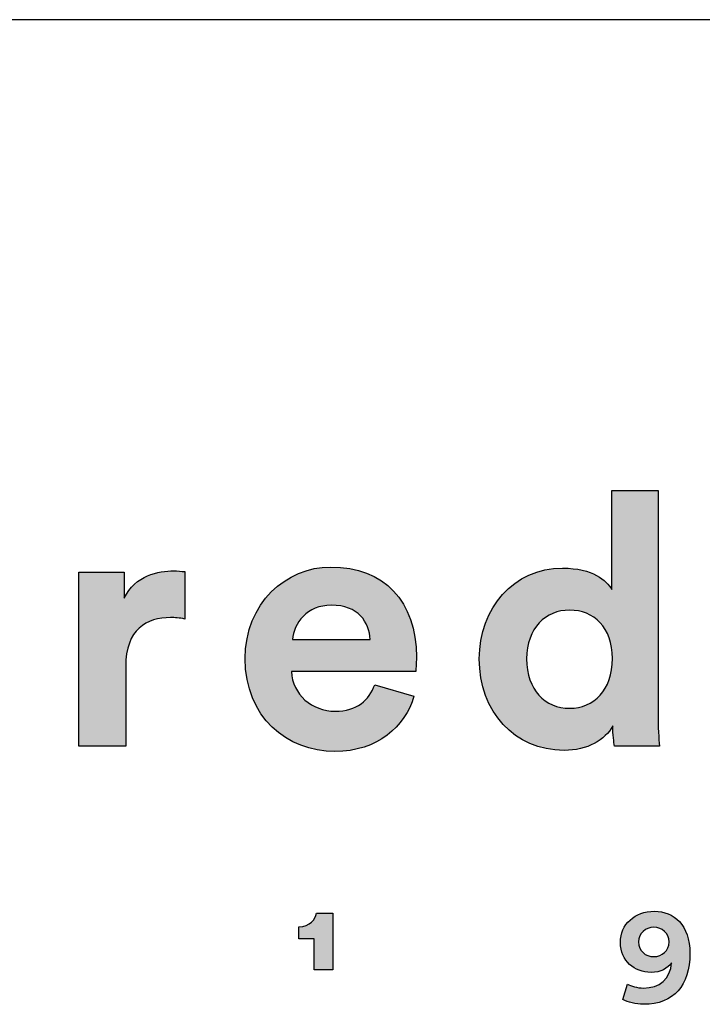
# Model space of a CAD drawing. Units: millimetres. Extents: x 0 to 2008, y 0 to 2841.
# Drawn here: x 1712 to 1791, y 161 to 274 of the extents above; entities that cross this region are included whole.
import ezdxf

# ---------------------------------------------------------------- set-up
doc = ezdxf.new("R2010")
doc.units = ezdxf.units.MM
doc.header["$MEASUREMENT"] = 0
doc.layers.add('Layout Large', color=7, linetype='Continuous', true_color=0x000000)

# ---------------------------------------------------------------- blocks, each defined once
blk = doc.blocks.new('Fredericia Layout Large')
at = {"layer": 'Layout Large'}
h = blk.add_hatch(color=256, dxfattribs=at)
h.paths.add_polyline_path([(1785.49, 194.2), (1785.5, 193.18), (1785.54, 192.19), (1785.59, 191.3), (1785.65, 190.58), (1780.49, 190.58), (1780.46, 190.76), (1780.43, 190.98), (1780.39, 191.24), (1780.36, 191.54), (1780.33, 191.86), (1780.31, 192.2), (1780.3, 192.54), (1780.29, 192.9), (1780.25, 192.82), (1780.2, 192.75), (1780.16, 192.68), (1780.11, 192.6), (1780.06, 192.53), (1780.01, 192.46), (1779.96, 192.39), (1779.9, 192.32), (1779.85, 192.25), (1779.79, 192.18), (1779.73, 192.12), (1779.67, 192.05), (1779.61, 191.98), (1779.55, 191.92), (1779.48, 191.85), (1779.41, 191.79), (1779.35, 191.73), (1779.28, 191.66), (1779.13, 191.54), (1778.99, 191.43), (1778.83, 191.31), (1778.67, 191.2), (1778.51, 191.1), (1778.33, 191), (1778.16, 190.9), (1777.98, 190.81), (1777.79, 190.72), (1777.6, 190.64), (1777.4, 190.56), (1777.2, 190.49), (1776.99, 190.42), (1776.78, 190.36), (1776.57, 190.31), (1776.35, 190.26), (1776.12, 190.22), (1775.89, 190.18), (1775.66, 190.15), (1775.42, 190.12), (1775.18, 190.11), (1774.93, 190.1), (1774.68, 190.09), (1774.42, 190.1), (1774.16, 190.11), (1773.9, 190.12), (1773.64, 190.14), (1773.38, 190.17), (1773.13, 190.21), (1772.88, 190.25), (1772.63, 190.3), (1772.39, 190.35), (1772.15, 190.41), (1771.91, 190.47), (1771.67, 190.54), (1771.44, 190.62), (1771.21, 190.7), (1770.98, 190.79), (1770.76, 190.89), (1770.54, 190.98), (1770.33, 191.09), (1770.11, 191.2), (1769.9, 191.31), (1769.7, 191.43), (1769.49, 191.56), (1769.3, 191.69), (1769.1, 191.83), (1768.91, 191.97), (1768.72, 192.11), (1768.54, 192.26), (1768.36, 192.42), (1768.18, 192.58), (1768.01, 192.74), (1767.84, 192.91), (1767.68, 193.08), (1767.52, 193.26), (1767.36, 193.44), (1767.21, 193.63), (1767.06, 193.82), (1766.92, 194.02), (1766.78, 194.21), (1766.65, 194.42), (1766.52, 194.62), (1766.4, 194.84), (1766.28, 195.05), (1766.16, 195.27), (1766.05, 195.49), (1765.94, 195.72), (1765.84, 195.95), (1765.75, 196.18), (1765.66, 196.42), (1765.57, 196.66), (1765.49, 196.9), (1765.42, 197.15), (1765.35, 197.4), (1765.28, 197.65), (1765.22, 197.9), (1765.17, 198.16), (1765.12, 198.42), (1765.08, 198.69), (1765.04, 198.96), (1765.01, 199.23), (1764.98, 199.5), (1764.96, 199.77), (1764.95, 200.05), (1764.94, 200.33), (1764.93, 200.61), (1764.94, 200.89), (1764.95, 201.16), (1764.96, 201.43), (1764.98, 201.7), (1765.01, 201.96), (1765.04, 202.22), (1765.07, 202.48), (1765.11, 202.74), (1765.16, 203), (1765.21, 203.25), (1765.27, 203.5), (1765.34, 203.75), (1765.4, 203.99), (1765.48, 204.24), (1765.55, 204.48), (1765.64, 204.71), (1765.73, 204.95), (1765.82, 205.18), (1765.92, 205.4), (1766.02, 205.63), (1766.13, 205.85), (1766.24, 206.06), (1766.36, 206.28), (1766.48, 206.49), (1766.61, 206.69), (1766.74, 206.9), (1766.87, 207.09), (1767.01, 207.29), (1767.15, 207.48), (1767.3, 207.67), (1767.45, 207.85), (1767.61, 208.03), (1767.77, 208.2), (1767.94, 208.37), (1768.1, 208.54), (1768.28, 208.7), (1768.45, 208.85), (1768.63, 209), (1768.82, 209.15), (1769.01, 209.29), (1769.2, 209.43), (1769.39, 209.56), (1769.59, 209.69), (1769.8, 209.81), (1770, 209.93), (1770.21, 210.04), (1770.43, 210.14), (1770.64, 210.25), (1770.86, 210.34), (1771.08, 210.43), (1771.31, 210.51), (1771.54, 210.59), (1771.77, 210.66), (1772.01, 210.73), (1772.25, 210.79), (1772.49, 210.85), (1772.73, 210.89), (1772.98, 210.94), (1773.23, 210.97), (1773.48, 211), (1773.74, 211.02), (1774, 211.04), (1774.26, 211.05), (1774.52, 211.05), (1774.84, 211.05), (1775.15, 211.04), (1775.45, 211.02), (1775.73, 210.99), (1776.01, 210.96), (1776.28, 210.92), (1776.53, 210.87), (1776.78, 210.82), (1777.02, 210.76), (1777.25, 210.69), (1777.47, 210.62), (1777.68, 210.55), (1777.88, 210.47), (1778.07, 210.39), (1778.25, 210.3), (1778.43, 210.21), (1778.51, 210.16), (1778.59, 210.12), (1778.67, 210.07), (1778.75, 210.02), (1778.83, 209.97), (1778.9, 209.92), (1778.97, 209.87), (1779.04, 209.82), (1779.11, 209.77), (1779.18, 209.72), (1779.24, 209.67), (1779.3, 209.62), (1779.36, 209.57), (1779.42, 209.51), (1779.48, 209.46), (1779.53, 209.41), (1779.58, 209.36), (1779.64, 209.3), (1779.69, 209.25), (1779.73, 209.2), (1779.78, 209.14), (1779.82, 209.09), (1779.86, 209.04), (1779.9, 208.99), (1779.94, 208.93), (1779.98, 208.88), (1780.02, 208.83), (1780.05, 208.78), (1780.08, 208.73), (1780.11, 208.68), (1780.14, 208.63), (1780.17, 208.58), (1780.17, 219.99), (1785.49, 219.99)], flags=0)
h.paths.add_polyline_path([(1775.33, 194.93), (1775.2, 194.93), (1775.07, 194.93), (1774.94, 194.94), (1774.81, 194.95), (1774.68, 194.96), (1774.55, 194.98), (1774.43, 195), (1774.3, 195.02), (1774.18, 195.05), (1774.06, 195.08), (1773.94, 195.11), (1773.82, 195.14), (1773.7, 195.18), (1773.59, 195.22), (1773.47, 195.27), (1773.36, 195.31), (1773.25, 195.36), (1773.14, 195.41), (1773.03, 195.47), (1772.92, 195.53), (1772.82, 195.59), (1772.72, 195.65), (1772.62, 195.71), (1772.52, 195.78), (1772.42, 195.85), (1772.32, 195.93), (1772.23, 196.01), (1772.14, 196.08), (1772.05, 196.17), (1771.96, 196.25), (1771.87, 196.34), (1771.79, 196.43), (1771.71, 196.52), (1771.63, 196.62), (1771.55, 196.72), (1771.48, 196.82), (1771.4, 196.92), (1771.33, 197.02), (1771.26, 197.13), (1771.2, 197.24), (1771.13, 197.36), (1771.07, 197.47), (1771.01, 197.59), (1770.96, 197.71), (1770.9, 197.83), (1770.85, 197.96), (1770.8, 198.09), (1770.75, 198.22), (1770.71, 198.35), (1770.67, 198.48), (1770.63, 198.62), (1770.59, 198.76), (1770.56, 198.9), (1770.53, 199.05), (1770.5, 199.19), (1770.48, 199.34), (1770.45, 199.49), (1770.43, 199.65), (1770.42, 199.8), (1770.4, 199.96), (1770.39, 200.12), (1770.39, 200.28), (1770.38, 200.45), (1770.38, 200.61), (1770.38, 200.78), (1770.39, 200.94), (1770.39, 201.11), (1770.4, 201.27), (1770.42, 201.42), (1770.44, 201.58), (1770.46, 201.73), (1770.48, 201.88), (1770.5, 202.03), (1770.53, 202.17), (1770.56, 202.32), (1770.6, 202.46), (1770.64, 202.6), (1770.68, 202.73), (1770.72, 202.87), (1770.76, 203), (1770.81, 203.13), (1770.86, 203.25), (1770.92, 203.38), (1770.97, 203.5), (1771.03, 203.62), (1771.09, 203.73), (1771.15, 203.85), (1771.22, 203.96), (1771.29, 204.07), (1771.36, 204.17), (1771.43, 204.28), (1771.5, 204.38), (1771.58, 204.48), (1771.66, 204.57), (1771.74, 204.67), (1771.82, 204.76), (1771.91, 204.85), (1771.99, 204.93), (1772.08, 205.01), (1772.17, 205.09), (1772.26, 205.17), (1772.36, 205.25), (1772.45, 205.32), (1772.55, 205.39), (1772.65, 205.46), (1772.75, 205.52), (1772.86, 205.58), (1772.96, 205.64), (1773.07, 205.7), (1773.17, 205.75), (1773.28, 205.8), (1773.39, 205.85), (1773.51, 205.89), (1773.62, 205.93), (1773.74, 205.97), (1773.85, 206.01), (1773.97, 206.04), (1774.09, 206.07), (1774.21, 206.1), (1774.33, 206.13), (1774.45, 206.15), (1774.57, 206.17), (1774.7, 206.18), (1774.82, 206.2), (1774.95, 206.21), (1775.08, 206.21), (1775.21, 206.22), (1775.33, 206.22), (1775.46, 206.22), (1775.59, 206.21), (1775.72, 206.21), (1775.84, 206.2), (1775.97, 206.18), (1776.09, 206.17), (1776.22, 206.15), (1776.34, 206.13), (1776.46, 206.1), (1776.58, 206.08), (1776.7, 206.05), (1776.81, 206.01), (1776.93, 205.98), (1777.04, 205.94), (1777.16, 205.9), (1777.27, 205.85), (1777.38, 205.81), (1777.49, 205.76), (1777.59, 205.7), (1777.7, 205.65), (1777.8, 205.59), (1777.9, 205.53), (1778, 205.47), (1778.1, 205.4), (1778.2, 205.33), (1778.3, 205.26), (1778.39, 205.19), (1778.48, 205.11), (1778.57, 205.03), (1778.66, 204.95), (1778.74, 204.86), (1778.83, 204.78), (1778.91, 204.69), (1778.99, 204.6), (1779.07, 204.5), (1779.14, 204.4), (1779.22, 204.3), (1779.29, 204.2), (1779.36, 204.09), (1779.42, 203.99), (1779.49, 203.88), (1779.55, 203.76), (1779.61, 203.65), (1779.67, 203.53), (1779.72, 203.41), (1779.77, 203.29), (1779.82, 203.16), (1779.87, 203.03), (1779.92, 202.9), (1779.96, 202.77), (1780, 202.63), (1780.03, 202.5), (1780.07, 202.35), (1780.1, 202.21), (1780.13, 202.07), (1780.15, 201.92), (1780.17, 201.77), (1780.19, 201.62), (1780.21, 201.46), (1780.23, 201.31), (1780.24, 201.15), (1780.24, 200.98), (1780.25, 200.82), (1780.25, 200.65), (1780.25, 200.49), (1780.24, 200.32), (1780.24, 200.16), (1780.23, 199.99), (1780.21, 199.83), (1780.19, 199.68), (1780.17, 199.52), (1780.15, 199.37), (1780.13, 199.22), (1780.1, 199.07), (1780.07, 198.93), (1780.03, 198.78), (1780, 198.64), (1779.96, 198.5), (1779.92, 198.37), (1779.87, 198.23), (1779.82, 198.1), (1779.77, 197.97), (1779.72, 197.85), (1779.67, 197.72), (1779.61, 197.6), (1779.55, 197.48), (1779.49, 197.37), (1779.42, 197.25), (1779.36, 197.14), (1779.29, 197.03), (1779.22, 196.93), (1779.14, 196.82), (1779.07, 196.72), (1778.99, 196.62), (1778.91, 196.53), (1778.83, 196.43), (1778.74, 196.34), (1778.66, 196.26), (1778.57, 196.17), (1778.48, 196.09), (1778.39, 196.01), (1778.3, 195.93), (1778.2, 195.86), (1778.1, 195.79), (1778, 195.72), (1777.9, 195.65), (1777.8, 195.59), (1777.7, 195.53), (1777.59, 195.47), (1777.49, 195.41), (1777.38, 195.36), (1777.27, 195.31), (1777.16, 195.27), (1777.04, 195.22), (1776.93, 195.18), (1776.81, 195.14), (1776.7, 195.11), (1776.58, 195.08), (1776.46, 195.05), (1776.34, 195.02), (1776.22, 195), (1776.09, 194.98), (1775.97, 194.96), (1775.84, 194.95), (1775.72, 194.94), (1775.59, 194.93), (1775.46, 194.93)], flags=0)
for points in [[(1731.05, 205.2), (1730.82, 205.25), (1730.6, 205.28), (1730.39, 205.31), (1730.19, 205.33), (1729.99, 205.35), (1729.8, 205.36), (1729.61, 205.36), (1729.42, 205.37), (1729.16, 205.36), (1728.91, 205.35), (1728.66, 205.33), (1728.53, 205.32), (1728.41, 205.3), (1728.28, 205.28), (1728.16, 205.26), (1728.04, 205.24), (1727.92, 205.21), (1727.8, 205.19), (1727.68, 205.16), (1727.57, 205.13), (1727.45, 205.09), (1727.34, 205.05), (1727.22, 205.01), (1727.11, 204.97), (1727, 204.92), (1726.89, 204.88), (1726.79, 204.83), (1726.68, 204.77), (1726.58, 204.72), (1726.47, 204.66), (1726.37, 204.59), (1726.27, 204.53), (1726.18, 204.46), (1726.08, 204.39), (1725.99, 204.32), (1725.9, 204.24), (1725.81, 204.16), (1725.72, 204.07), (1725.63, 203.99), (1725.55, 203.9), (1725.47, 203.8), (1725.39, 203.71), (1725.31, 203.61), (1725.24, 203.51), (1725.17, 203.4), (1725.1, 203.29), (1725.03, 203.18), (1724.97, 203.06), (1724.9, 202.94), (1724.84, 202.81), (1724.79, 202.69), (1724.73, 202.55), (1724.68, 202.42), (1724.63, 202.28), (1724.59, 202.14), (1724.54, 201.99), (1724.5, 201.84), (1724.47, 201.69), (1724.43, 201.53), (1724.4, 201.37), (1724.37, 201.2), (1724.35, 201.03), (1724.33, 200.85), (1724.31, 200.68), (1724.29, 200.49), (1724.28, 200.31), (1724.27, 200.12), (1724.27, 199.92), (1724.26, 199.72), (1724.26, 190.58), (1718.86, 190.58), (1718.86, 210.57), (1724.1, 210.57), (1724.1, 207.6), (1724.16, 207.72), (1724.22, 207.84), (1724.28, 207.96), (1724.35, 208.07), (1724.41, 208.18), (1724.48, 208.29), (1724.55, 208.39), (1724.62, 208.49), (1724.7, 208.59), (1724.77, 208.69), (1724.85, 208.78), (1724.93, 208.87), (1725.01, 208.96), (1725.09, 209.04), (1725.18, 209.12), (1725.26, 209.2), (1725.35, 209.28), (1725.44, 209.35), (1725.53, 209.43), (1725.62, 209.5), (1725.71, 209.56), (1725.8, 209.63), (1725.89, 209.69), (1725.99, 209.75), (1726.08, 209.81), (1726.18, 209.86), (1726.27, 209.92), (1726.37, 209.97), (1726.47, 210.02), (1726.56, 210.07), (1726.66, 210.11), (1726.76, 210.16), (1726.96, 210.24), (1727.16, 210.31), (1727.36, 210.38), (1727.56, 210.44), (1727.76, 210.49), (1727.96, 210.54), (1728.16, 210.58), (1728.35, 210.61), (1728.54, 210.64), (1728.73, 210.67), (1728.92, 210.69), (1729.1, 210.7), (1729.28, 210.71), (1729.46, 210.72), (1729.63, 210.73), (1729.79, 210.73), (1729.95, 210.73), (1730.12, 210.72), (1730.43, 210.7), (1731.05, 210.65)], [(1745.94, 164.85), (1745.94, 168.43), (1744.17, 168.43), (1744.17, 169.82), (1744.23, 169.82), (1744.29, 169.82), (1744.35, 169.82), (1744.41, 169.83), (1744.47, 169.83), (1744.52, 169.84), (1744.58, 169.85), (1744.63, 169.86), (1744.68, 169.87), (1744.74, 169.88), (1744.79, 169.89), (1744.84, 169.9), (1744.88, 169.92), (1744.93, 169.93), (1744.98, 169.95), (1745.02, 169.97), (1745.07, 169.98), (1745.11, 170), (1745.16, 170.02), (1745.2, 170.04), (1745.24, 170.06), (1745.28, 170.09), (1745.32, 170.11), (1745.36, 170.13), (1745.39, 170.16), (1745.43, 170.18), (1745.47, 170.21), (1745.5, 170.23), (1745.53, 170.26), (1745.57, 170.29), (1745.6, 170.31), (1745.63, 170.34), (1745.66, 170.37), (1745.69, 170.4), (1745.72, 170.43), (1745.75, 170.46), (1745.77, 170.49), (1745.8, 170.52), (1745.82, 170.55), (1745.85, 170.58), (1745.87, 170.61), (1745.89, 170.64), (1745.92, 170.68), (1745.94, 170.71), (1745.96, 170.74), (1745.98, 170.77), (1746, 170.81), (1746.01, 170.84), (1746.03, 170.87), (1746.05, 170.91), (1746.06, 170.94), (1746.08, 170.97), (1746.09, 171), (1746.11, 171.04), (1746.12, 171.07), (1746.13, 171.1), (1746.14, 171.14), (1746.15, 171.17), (1746.16, 171.2), (1746.17, 171.23), (1746.18, 171.26), (1746.19, 171.3), (1746.2, 171.33), (1746.2, 171.36), (1748.1, 171.36), (1748.1, 164.85)]]:
    blk.add_hatch(color=256, dxfattribs=at).paths.add_polyline_path(points, flags=0)
h = blk.add_hatch(color=256, dxfattribs=at)
h.paths.add_polyline_path([(1757.42, 196.31), (1757.37, 196.15), (1757.31, 195.99), (1757.26, 195.83), (1757.2, 195.67), (1757.14, 195.51), (1757.07, 195.35), (1757.01, 195.2), (1756.93, 195.04), (1756.86, 194.89), (1756.78, 194.74), (1756.7, 194.59), (1756.62, 194.44), (1756.53, 194.29), (1756.44, 194.15), (1756.35, 194), (1756.26, 193.86), (1756.16, 193.72), (1756.06, 193.58), (1755.95, 193.44), (1755.85, 193.31), (1755.73, 193.17), (1755.62, 193.04), (1755.51, 192.91), (1755.39, 192.78), (1755.26, 192.66), (1755.14, 192.54), (1755.01, 192.41), (1754.88, 192.3), (1754.75, 192.18), (1754.61, 192.07), (1754.47, 191.95), (1754.33, 191.84), (1754.18, 191.74), (1754.04, 191.63), (1753.88, 191.53), (1753.73, 191.43), (1753.57, 191.34), (1753.41, 191.24), (1753.25, 191.15), (1753.09, 191.07), (1752.92, 190.98), (1752.75, 190.9), (1752.58, 190.82), (1752.4, 190.74), (1752.22, 190.67), (1752.04, 190.6), (1751.86, 190.54), (1751.67, 190.48), (1751.48, 190.42), (1751.29, 190.36), (1751.09, 190.31), (1750.89, 190.26), (1750.69, 190.21), (1750.49, 190.17), (1750.28, 190.14), (1750.08, 190.1), (1749.87, 190.07), (1749.65, 190.04), (1749.44, 190.02), (1749.22, 190), (1749, 189.99), (1748.77, 189.98), (1748.54, 189.97), (1748.32, 189.97), (1748.06, 189.97), (1747.8, 189.98), (1747.55, 190), (1747.3, 190.02), (1747.04, 190.04), (1746.79, 190.07), (1746.54, 190.11), (1746.3, 190.15), (1746.05, 190.2), (1745.81, 190.25), (1745.57, 190.31), (1745.33, 190.38), (1745.09, 190.45), (1744.85, 190.52), (1744.62, 190.61), (1744.39, 190.69), (1744.16, 190.78), (1743.94, 190.88), (1743.71, 190.98), (1743.49, 191.09), (1743.28, 191.2), (1743.06, 191.32), (1742.85, 191.44), (1742.64, 191.57), (1742.44, 191.71), (1742.23, 191.85), (1742.04, 191.99), (1741.84, 192.14), (1741.65, 192.29), (1741.46, 192.45), (1741.28, 192.61), (1741.1, 192.78), (1740.92, 192.96), (1740.75, 193.14), (1740.59, 193.32), (1740.42, 193.51), (1740.26, 193.7), (1740.11, 193.9), (1739.96, 194.1), (1739.82, 194.31), (1739.68, 194.52), (1739.54, 194.74), (1739.41, 194.96), (1739.29, 195.19), (1739.17, 195.42), (1739.05, 195.65), (1738.94, 195.9), (1738.84, 196.14), (1738.74, 196.39), (1738.65, 196.64), (1738.56, 196.9), (1738.48, 197.16), (1738.4, 197.43), (1738.34, 197.7), (1738.27, 197.98), (1738.22, 198.26), (1738.17, 198.54), (1738.12, 198.83), (1738.08, 199.13), (1738.05, 199.42), (1738.03, 199.72), (1738.01, 200.03), (1738, 200.34), (1738, 200.65), (1738, 200.95), (1738.01, 201.25), (1738.03, 201.54), (1738.05, 201.82), (1738.08, 202.11), (1738.12, 202.39), (1738.16, 202.66), (1738.21, 202.94), (1738.26, 203.21), (1738.33, 203.47), (1738.39, 203.73), (1738.47, 203.99), (1738.54, 204.25), (1738.63, 204.5), (1738.72, 204.75), (1738.81, 204.99), (1738.91, 205.23), (1739.02, 205.46), (1739.13, 205.69), (1739.25, 205.92), (1739.37, 206.14), (1739.49, 206.36), (1739.62, 206.58), (1739.76, 206.79), (1739.9, 206.99), (1740.04, 207.19), (1740.19, 207.39), (1740.34, 207.58), (1740.5, 207.77), (1740.66, 207.95), (1740.82, 208.13), (1740.99, 208.31), (1741.17, 208.48), (1741.34, 208.64), (1741.52, 208.8), (1741.7, 208.96), (1741.89, 209.11), (1742.08, 209.25), (1742.27, 209.39), (1742.47, 209.53), (1742.67, 209.66), (1742.87, 209.78), (1743.07, 209.9), (1743.28, 210.02), (1743.49, 210.13), (1743.7, 210.23), (1743.92, 210.33), (1744.13, 210.43), (1744.35, 210.52), (1744.57, 210.6), (1744.8, 210.68), (1745.02, 210.75), (1745.25, 210.82), (1745.47, 210.88), (1745.7, 210.93), (1745.94, 210.98), (1746.17, 211.03), (1746.4, 211.07), (1746.64, 211.1), (1746.87, 211.13), (1747.11, 211.15), (1747.35, 211.16), (1747.59, 211.17), (1747.83, 211.18), (1748.12, 211.17), (1748.4, 211.16), (1748.68, 211.15), (1748.96, 211.13), (1749.23, 211.1), (1749.5, 211.07), (1749.76, 211.04), (1750.03, 210.99), (1750.28, 210.95), (1750.54, 210.89), (1750.79, 210.83), (1751.03, 210.77), (1751.27, 210.7), (1751.51, 210.63), (1751.75, 210.54), (1751.98, 210.46), (1752.2, 210.37), (1752.42, 210.27), (1752.64, 210.17), (1752.85, 210.07), (1753.06, 209.95), (1753.27, 209.84), (1753.47, 209.72), (1753.67, 209.59), (1753.86, 209.46), (1754.05, 209.32), (1754.23, 209.18), (1754.41, 209.04), (1754.58, 208.88), (1754.75, 208.73), (1754.92, 208.57), (1755.08, 208.4), (1755.24, 208.23), (1755.39, 208.06), (1755.54, 207.88), (1755.68, 207.7), (1755.82, 207.51), (1755.95, 207.31), (1756.08, 207.12), (1756.2, 206.92), (1756.32, 206.71), (1756.44, 206.5), (1756.55, 206.28), (1756.65, 206.06), (1756.75, 205.84), (1756.85, 205.61), (1756.94, 205.38), (1757.03, 205.14), (1757.11, 204.9), (1757.18, 204.66), (1757.25, 204.41), (1757.32, 204.16), (1757.38, 203.9), (1757.43, 203.64), (1757.48, 203.37), (1757.53, 203.1), (1757.57, 202.83), (1757.6, 202.56), (1757.63, 202.28), (1757.66, 201.99), (1757.68, 201.7), (1757.69, 201.41), (1757.7, 201.12), (1757.7, 200.82), (1757.7, 200.53), (1757.69, 200.24), (1757.66, 199.73), (1757.62, 199.17), (1757.62, 199.16), (1757.62, 199.15), (1743.32, 199.15), (1743.33, 199.03), (1743.34, 198.91), (1743.35, 198.78), (1743.37, 198.66), (1743.39, 198.55), (1743.41, 198.43), (1743.43, 198.31), (1743.46, 198.2), (1743.49, 198.08), (1743.52, 197.97), (1743.56, 197.86), (1743.6, 197.75), (1743.64, 197.64), (1743.68, 197.54), (1743.73, 197.43), (1743.78, 197.33), (1743.83, 197.22), (1743.89, 197.12), (1743.94, 197.02), (1744, 196.93), (1744.06, 196.83), (1744.13, 196.73), (1744.19, 196.64), (1744.26, 196.55), (1744.33, 196.46), (1744.4, 196.37), (1744.48, 196.29), (1744.55, 196.2), (1744.63, 196.12), (1744.71, 196.04), (1744.79, 195.96), (1744.88, 195.89), (1744.96, 195.81), (1745.05, 195.74), (1745.14, 195.67), (1745.23, 195.6), (1745.33, 195.53), (1745.42, 195.47), (1745.52, 195.4), (1745.62, 195.34), (1745.72, 195.29), (1745.82, 195.23), (1745.92, 195.18), (1746.02, 195.12), (1746.13, 195.07), (1746.24, 195.03), (1746.35, 194.98), (1746.46, 194.94), (1746.57, 194.9), (1746.68, 194.86), (1746.79, 194.83), (1746.91, 194.79), (1747.02, 194.76), (1747.14, 194.74), (1747.26, 194.71), (1747.38, 194.69), (1747.5, 194.67), (1747.62, 194.65), (1747.74, 194.64), (1747.86, 194.62), (1747.98, 194.61), (1748.11, 194.61), (1748.23, 194.6), (1748.36, 194.6), (1748.59, 194.6), (1748.82, 194.62), (1749.04, 194.63), (1749.14, 194.65), (1749.25, 194.66), (1749.35, 194.67), (1749.46, 194.69), (1749.56, 194.71), (1749.66, 194.73), (1749.75, 194.75), (1749.85, 194.77), (1749.95, 194.8), (1750.04, 194.83), (1750.13, 194.85), (1750.22, 194.88), (1750.31, 194.91), (1750.4, 194.95), (1750.48, 194.98), (1750.57, 195.02), (1750.65, 195.06), (1750.73, 195.09), (1750.81, 195.13), (1750.89, 195.18), (1750.97, 195.22), (1751.04, 195.26), (1751.12, 195.31), (1751.19, 195.36), (1751.26, 195.4), (1751.33, 195.45), (1751.4, 195.51), (1751.47, 195.56), (1751.53, 195.61), (1751.6, 195.67), (1751.66, 195.72), (1751.73, 195.78), (1751.79, 195.84), (1751.85, 195.9), (1751.9, 195.96), (1751.96, 196.02), (1752.02, 196.09), (1752.07, 196.15), (1752.12, 196.22), (1752.18, 196.28), (1752.23, 196.35), (1752.28, 196.42), (1752.32, 196.49), (1752.37, 196.56), (1752.42, 196.63), (1752.46, 196.7), (1752.55, 196.85), (1752.63, 197), (1752.7, 197.16), (1752.78, 197.32), (1752.84, 197.48), (1752.91, 197.65)], flags=0)
h.paths.add_polyline_path([(1752.38, 202.85), (1743.44, 202.85), (1743.45, 202.93), (1743.46, 203.02), (1743.47, 203.11), (1743.48, 203.19), (1743.5, 203.28), (1743.51, 203.37), (1743.53, 203.46), (1743.55, 203.54), (1743.58, 203.63), (1743.6, 203.72), (1743.63, 203.8), (1743.66, 203.89), (1743.69, 203.98), (1743.72, 204.06), (1743.76, 204.15), (1743.8, 204.24), (1743.84, 204.32), (1743.88, 204.4), (1743.92, 204.49), (1743.97, 204.57), (1744.01, 204.65), (1744.06, 204.74), (1744.12, 204.82), (1744.17, 204.9), (1744.22, 204.98), (1744.28, 205.06), (1744.34, 205.13), (1744.4, 205.21), (1744.47, 205.29), (1744.53, 205.36), (1744.6, 205.43), (1744.67, 205.5), (1744.74, 205.57), (1744.81, 205.64), (1744.89, 205.71), (1744.97, 205.78), (1745.05, 205.84), (1745.13, 205.9), (1745.21, 205.96), (1745.3, 206.02), (1745.38, 206.08), (1745.47, 206.14), (1745.56, 206.19), (1745.66, 206.24), (1745.75, 206.29), (1745.85, 206.34), (1745.95, 206.39), (1746.05, 206.43), (1746.15, 206.47), (1746.25, 206.51), (1746.36, 206.55), (1746.47, 206.58), (1746.58, 206.61), (1746.69, 206.64), (1746.8, 206.67), (1746.92, 206.69), (1747.04, 206.72), (1747.15, 206.73), (1747.28, 206.75), (1747.4, 206.76), (1747.52, 206.78), (1747.65, 206.78), (1747.78, 206.79), (1747.91, 206.79), (1748.05, 206.79), (1748.19, 206.78), (1748.33, 206.78), (1748.47, 206.77), (1748.6, 206.75), (1748.73, 206.74), (1748.86, 206.72), (1748.98, 206.7), (1749.11, 206.68), (1749.23, 206.65), (1749.35, 206.63), (1749.46, 206.6), (1749.57, 206.56), (1749.68, 206.53), (1749.79, 206.49), (1749.9, 206.45), (1750, 206.41), (1750.1, 206.37), (1750.2, 206.32), (1750.3, 206.28), (1750.39, 206.23), (1750.48, 206.18), (1750.57, 206.12), (1750.66, 206.07), (1750.74, 206.01), (1750.83, 205.95), (1750.91, 205.89), (1750.98, 205.83), (1751.06, 205.77), (1751.13, 205.7), (1751.2, 205.63), (1751.27, 205.56), (1751.34, 205.5), (1751.4, 205.42), (1751.46, 205.35), (1751.52, 205.28), (1751.58, 205.2), (1751.64, 205.13), (1751.69, 205.05), (1751.74, 204.97), (1751.79, 204.89), (1751.84, 204.81), (1751.88, 204.73), (1751.93, 204.64), (1751.97, 204.56), (1752.01, 204.48), (1752.04, 204.39), (1752.08, 204.3), (1752.11, 204.22), (1752.14, 204.13), (1752.17, 204.04), (1752.2, 203.95), (1752.23, 203.86), (1752.25, 203.77), (1752.27, 203.68), (1752.29, 203.59), (1752.31, 203.5), (1752.32, 203.41), (1752.34, 203.31), (1752.35, 203.22), (1752.36, 203.13), (1752.37, 203.04), (1752.37, 202.94)], flags=0)
h = blk.add_hatch(color=256, dxfattribs=at)
h.paths.add_polyline_path([(1757.42, 196.31), (1757.37, 196.15), (1757.31, 195.99), (1757.26, 195.83), (1757.2, 195.67), (1757.14, 195.51), (1757.07, 195.35), (1757.01, 195.2), (1756.93, 195.04), (1756.86, 194.89), (1756.78, 194.74), (1756.7, 194.59), (1756.62, 194.44), (1756.53, 194.29), (1756.44, 194.15), (1756.35, 194), (1756.26, 193.86), (1756.16, 193.72), (1756.06, 193.58), (1755.95, 193.44), (1755.85, 193.31), (1755.73, 193.17), (1755.62, 193.04), (1755.51, 192.91), (1755.39, 192.78), (1755.26, 192.66), (1755.14, 192.54), (1755.01, 192.41), (1754.88, 192.3), (1754.75, 192.18), (1754.61, 192.07), (1754.47, 191.95), (1754.33, 191.84), (1754.18, 191.74), (1754.04, 191.63), (1753.88, 191.53), (1753.73, 191.43), (1753.57, 191.34), (1753.41, 191.24), (1753.25, 191.15), (1753.09, 191.07), (1752.92, 190.98), (1752.75, 190.9), (1752.58, 190.82), (1752.4, 190.74), (1752.22, 190.67), (1752.04, 190.6), (1751.86, 190.54), (1751.67, 190.48), (1751.48, 190.42), (1751.29, 190.36), (1751.09, 190.31), (1750.89, 190.26), (1750.69, 190.21), (1750.49, 190.17), (1750.28, 190.14), (1750.08, 190.1), (1749.87, 190.07), (1749.65, 190.04), (1749.44, 190.02), (1749.22, 190), (1749, 189.99), (1748.77, 189.98), (1748.54, 189.97), (1748.32, 189.97), (1748.06, 189.97), (1747.8, 189.98), (1747.55, 190), (1747.3, 190.02), (1747.04, 190.04), (1746.79, 190.07), (1746.54, 190.11), (1746.3, 190.15), (1746.05, 190.2), (1745.81, 190.25), (1745.57, 190.31), (1745.33, 190.38), (1745.09, 190.45), (1744.85, 190.52), (1744.62, 190.61), (1744.39, 190.69), (1744.16, 190.78), (1743.94, 190.88), (1743.71, 190.98), (1743.49, 191.09), (1743.28, 191.2), (1743.06, 191.32), (1742.85, 191.44), (1742.64, 191.57), (1742.44, 191.71), (1742.23, 191.85), (1742.04, 191.99), (1741.84, 192.14), (1741.65, 192.29), (1741.46, 192.45), (1741.28, 192.61), (1741.1, 192.78), (1740.92, 192.96), (1740.75, 193.14), (1740.59, 193.32), (1740.42, 193.51), (1740.26, 193.7), (1740.11, 193.9), (1739.96, 194.1), (1739.82, 194.31), (1739.68, 194.52), (1739.54, 194.74), (1739.41, 194.96), (1739.29, 195.19), (1739.17, 195.42), (1739.05, 195.65), (1738.94, 195.9), (1738.84, 196.14), (1738.74, 196.39), (1738.65, 196.64), (1738.56, 196.9), (1738.48, 197.16), (1738.4, 197.43), (1738.34, 197.7), (1738.27, 197.98), (1738.22, 198.26), (1738.17, 198.54), (1738.12, 198.83), (1738.08, 199.13), (1738.05, 199.42), (1738.03, 199.72), (1738.01, 200.03), (1738, 200.34), (1738, 200.65), (1738, 200.95), (1738.01, 201.25), (1738.03, 201.54), (1738.05, 201.82), (1738.08, 202.11), (1738.12, 202.39), (1738.16, 202.66), (1738.21, 202.94), (1738.26, 203.21), (1738.33, 203.47), (1738.39, 203.73), (1738.47, 203.99), (1738.54, 204.25), (1738.63, 204.5), (1738.72, 204.75), (1738.81, 204.99), (1738.91, 205.23), (1739.02, 205.46), (1739.13, 205.69), (1739.25, 205.92), (1739.37, 206.14), (1739.49, 206.36), (1739.62, 206.58), (1739.76, 206.79), (1739.9, 206.99), (1740.04, 207.19), (1740.19, 207.39), (1740.34, 207.58), (1740.5, 207.77), (1740.66, 207.95), (1740.82, 208.13), (1740.99, 208.31), (1741.17, 208.48), (1741.34, 208.64), (1741.52, 208.8), (1741.7, 208.96), (1741.89, 209.11), (1742.08, 209.25), (1742.27, 209.39), (1742.47, 209.53), (1742.67, 209.66), (1742.87, 209.78), (1743.07, 209.9), (1743.28, 210.02), (1743.49, 210.13), (1743.7, 210.23), (1743.92, 210.33), (1744.13, 210.43), (1744.35, 210.52), (1744.57, 210.6), (1744.8, 210.68), (1745.02, 210.75), (1745.25, 210.82), (1745.47, 210.88), (1745.7, 210.93), (1745.94, 210.98), (1746.17, 211.03), (1746.4, 211.07), (1746.64, 211.1), (1746.87, 211.13), (1747.11, 211.15), (1747.35, 211.16), (1747.59, 211.17), (1747.83, 211.18), (1748.12, 211.17), (1748.4, 211.16), (1748.68, 211.15), (1748.96, 211.13), (1749.23, 211.1), (1749.5, 211.07), (1749.76, 211.04), (1750.03, 210.99), (1750.28, 210.95), (1750.54, 210.89), (1750.79, 210.83), (1751.03, 210.77), (1751.27, 210.7), (1751.51, 210.63), (1751.75, 210.54), (1751.98, 210.46), (1752.2, 210.37), (1752.42, 210.27), (1752.64, 210.17), (1752.85, 210.07), (1753.06, 209.95), (1753.27, 209.84), (1753.47, 209.72), (1753.67, 209.59), (1753.86, 209.46), (1754.05, 209.32), (1754.23, 209.18), (1754.41, 209.04), (1754.58, 208.88), (1754.75, 208.73), (1754.92, 208.57), (1755.08, 208.4), (1755.24, 208.23), (1755.39, 208.06), (1755.54, 207.88), (1755.68, 207.7), (1755.82, 207.51), (1755.95, 207.31), (1756.08, 207.12), (1756.2, 206.92), (1756.32, 206.71), (1756.44, 206.5), (1756.55, 206.28), (1756.65, 206.06), (1756.75, 205.84), (1756.85, 205.61), (1756.94, 205.38), (1757.03, 205.14), (1757.11, 204.9), (1757.18, 204.66), (1757.25, 204.41), (1757.32, 204.16), (1757.38, 203.9), (1757.43, 203.64), (1757.48, 203.37), (1757.53, 203.1), (1757.57, 202.83), (1757.6, 202.56), (1757.63, 202.28), (1757.66, 201.99), (1757.68, 201.7), (1757.69, 201.41), (1757.7, 201.12), (1757.7, 200.82), (1757.7, 200.53), (1757.69, 200.24), (1757.66, 199.73), (1757.62, 199.17), (1757.62, 199.16), (1757.62, 199.15), (1743.32, 199.15), (1743.33, 199.03), (1743.34, 198.91), (1743.35, 198.78), (1743.37, 198.66), (1743.39, 198.55), (1743.41, 198.43), (1743.43, 198.31), (1743.46, 198.2), (1743.49, 198.08), (1743.52, 197.97), (1743.56, 197.86), (1743.6, 197.75), (1743.64, 197.64), (1743.68, 197.54), (1743.73, 197.43), (1743.78, 197.33), (1743.83, 197.22), (1743.89, 197.12), (1743.94, 197.02), (1744, 196.93), (1744.06, 196.83), (1744.13, 196.73), (1744.19, 196.64), (1744.26, 196.55), (1744.33, 196.46), (1744.4, 196.37), (1744.48, 196.29), (1744.55, 196.2), (1744.63, 196.12), (1744.71, 196.04), (1744.79, 195.96), (1744.88, 195.89), (1744.96, 195.81), (1745.05, 195.74), (1745.14, 195.67), (1745.23, 195.6), (1745.33, 195.53), (1745.42, 195.47), (1745.52, 195.4), (1745.62, 195.34), (1745.72, 195.29), (1745.82, 195.23), (1745.92, 195.18), (1746.02, 195.12), (1746.13, 195.07), (1746.24, 195.03), (1746.35, 194.98), (1746.46, 194.94), (1746.57, 194.9), (1746.68, 194.86), (1746.79, 194.83), (1746.91, 194.79), (1747.02, 194.76), (1747.14, 194.74), (1747.26, 194.71), (1747.38, 194.69), (1747.5, 194.67), (1747.62, 194.65), (1747.74, 194.64), (1747.86, 194.62), (1747.98, 194.61), (1748.11, 194.61), (1748.23, 194.6), (1748.36, 194.6), (1748.59, 194.6), (1748.82, 194.62), (1749.04, 194.63), (1749.14, 194.65), (1749.25, 194.66), (1749.35, 194.67), (1749.46, 194.69), (1749.56, 194.71), (1749.66, 194.73), (1749.75, 194.75), (1749.85, 194.77), (1749.95, 194.8), (1750.04, 194.83), (1750.13, 194.85), (1750.22, 194.88), (1750.31, 194.91), (1750.4, 194.95), (1750.48, 194.98), (1750.57, 195.02), (1750.65, 195.06), (1750.73, 195.09), (1750.81, 195.13), (1750.89, 195.18), (1750.97, 195.22), (1751.04, 195.26), (1751.12, 195.31), (1751.19, 195.36), (1751.26, 195.4), (1751.33, 195.45), (1751.4, 195.51), (1751.47, 195.56), (1751.53, 195.61), (1751.6, 195.67), (1751.66, 195.72), (1751.73, 195.78), (1751.79, 195.84), (1751.85, 195.9), (1751.9, 195.96), (1751.96, 196.02), (1752.02, 196.09), (1752.07, 196.15), (1752.12, 196.22), (1752.18, 196.28), (1752.23, 196.35), (1752.28, 196.42), (1752.32, 196.49), (1752.37, 196.56), (1752.42, 196.63), (1752.46, 196.7), (1752.55, 196.85), (1752.63, 197), (1752.7, 197.16), (1752.78, 197.32), (1752.84, 197.48), (1752.91, 197.65)], flags=0)
h.paths.add_polyline_path([(1752.38, 202.85), (1743.44, 202.85), (1743.45, 202.93), (1743.46, 203.02), (1743.47, 203.11), (1743.48, 203.19), (1743.5, 203.28), (1743.51, 203.37), (1743.53, 203.46), (1743.55, 203.54), (1743.58, 203.63), (1743.6, 203.72), (1743.63, 203.8), (1743.66, 203.89), (1743.69, 203.98), (1743.72, 204.06), (1743.76, 204.15), (1743.8, 204.24), (1743.84, 204.32), (1743.88, 204.4), (1743.92, 204.49), (1743.97, 204.57), (1744.01, 204.65), (1744.06, 204.74), (1744.12, 204.82), (1744.17, 204.9), (1744.22, 204.98), (1744.28, 205.06), (1744.34, 205.13), (1744.4, 205.21), (1744.47, 205.29), (1744.53, 205.36), (1744.6, 205.43), (1744.67, 205.5), (1744.74, 205.57), (1744.81, 205.64), (1744.89, 205.71), (1744.97, 205.78), (1745.05, 205.84), (1745.13, 205.9), (1745.21, 205.96), (1745.3, 206.02), (1745.38, 206.08), (1745.47, 206.14), (1745.56, 206.19), (1745.66, 206.24), (1745.75, 206.29), (1745.85, 206.34), (1745.95, 206.39), (1746.05, 206.43), (1746.15, 206.47), (1746.25, 206.51), (1746.36, 206.55), (1746.47, 206.58), (1746.58, 206.61), (1746.69, 206.64), (1746.8, 206.67), (1746.92, 206.69), (1747.04, 206.72), (1747.15, 206.73), (1747.28, 206.75), (1747.4, 206.76), (1747.52, 206.78), (1747.65, 206.78), (1747.78, 206.79), (1747.91, 206.79), (1748.05, 206.79), (1748.19, 206.78), (1748.33, 206.78), (1748.47, 206.77), (1748.6, 206.75), (1748.73, 206.74), (1748.86, 206.72), (1748.98, 206.7), (1749.11, 206.68), (1749.23, 206.65), (1749.35, 206.63), (1749.46, 206.6), (1749.57, 206.56), (1749.68, 206.53), (1749.79, 206.49), (1749.9, 206.45), (1750, 206.41), (1750.1, 206.37), (1750.2, 206.32), (1750.3, 206.28), (1750.39, 206.23), (1750.48, 206.18), (1750.57, 206.12), (1750.66, 206.07), (1750.74, 206.01), (1750.83, 205.95), (1750.91, 205.89), (1750.98, 205.83), (1751.06, 205.77), (1751.13, 205.7), (1751.2, 205.63), (1751.27, 205.56), (1751.34, 205.5), (1751.4, 205.42), (1751.46, 205.35), (1751.52, 205.28), (1751.58, 205.2), (1751.64, 205.13), (1751.69, 205.05), (1751.74, 204.97), (1751.79, 204.89), (1751.84, 204.81), (1751.88, 204.73), (1751.93, 204.64), (1751.97, 204.56), (1752.01, 204.48), (1752.04, 204.39), (1752.08, 204.3), (1752.11, 204.22), (1752.14, 204.13), (1752.17, 204.04), (1752.2, 203.95), (1752.23, 203.86), (1752.25, 203.77), (1752.27, 203.68), (1752.29, 203.59), (1752.31, 203.5), (1752.32, 203.41), (1752.34, 203.31), (1752.35, 203.22), (1752.36, 203.13), (1752.37, 203.04), (1752.37, 202.94)], flags=0)
h = blk.add_hatch(color=256, dxfattribs=at)
h.paths.add_polyline_path([(1781.99, 163.21), (1782.03, 163.2), (1782.07, 163.18), (1782.11, 163.16), (1782.15, 163.14), (1782.24, 163.1), (1782.33, 163.06), (1782.43, 163.02), (1782.54, 162.99), (1782.65, 162.95), (1782.77, 162.92), (1782.89, 162.89), (1783.02, 162.86), (1783.15, 162.84), (1783.28, 162.81), (1783.41, 162.8), (1783.54, 162.78), (1783.61, 162.78), (1783.67, 162.78), (1783.74, 162.78), (1783.81, 162.77), (1783.89, 162.78), (1783.98, 162.78), (1784.06, 162.78), (1784.15, 162.79), (1784.23, 162.79), (1784.31, 162.8), (1784.39, 162.81), (1784.47, 162.82), (1784.55, 162.83), (1784.63, 162.85), (1784.71, 162.86), (1784.78, 162.88), (1784.86, 162.9), (1784.93, 162.92), (1785.01, 162.94), (1785.08, 162.96), (1785.15, 162.99), (1785.22, 163.01), (1785.29, 163.04), (1785.35, 163.07), (1785.42, 163.1), (1785.49, 163.13), (1785.55, 163.16), (1785.61, 163.2), (1785.67, 163.23), (1785.74, 163.27), (1785.79, 163.31), (1785.85, 163.35), (1785.91, 163.39), (1785.97, 163.43), (1786.02, 163.48), (1786.07, 163.52), (1786.13, 163.57), (1786.18, 163.61), (1786.23, 163.66), (1786.27, 163.72), (1786.32, 163.77), (1786.37, 163.82), (1786.41, 163.88), (1786.45, 163.93), (1786.49, 163.99), (1786.53, 164.05), (1786.57, 164.11), (1786.61, 164.17), (1786.65, 164.23), (1786.68, 164.3), (1786.71, 164.36), (1786.75, 164.43), (1786.78, 164.5), (1786.81, 164.57), (1786.83, 164.64), (1786.86, 164.71), (1786.88, 164.78), (1786.91, 164.86), (1786.93, 164.93), (1786.95, 165.01), (1786.97, 165.09), (1786.98, 165.17), (1787, 165.25), (1787.01, 165.33), (1787.03, 165.41), (1787.04, 165.5), (1787.04, 165.59), (1787.05, 165.67), (1787.03, 165.64), (1787.01, 165.61), (1786.99, 165.58), (1786.97, 165.55), (1786.94, 165.52), (1786.92, 165.5), (1786.9, 165.47), (1786.87, 165.44), (1786.85, 165.41), (1786.82, 165.38), (1786.77, 165.33), (1786.71, 165.28), (1786.65, 165.23), (1786.59, 165.18), (1786.53, 165.13), (1786.47, 165.08), (1786.4, 165.04), (1786.33, 165), (1786.26, 164.96), (1786.19, 164.92), (1786.11, 164.88), (1786.04, 164.84), (1785.96, 164.81), (1785.88, 164.78), (1785.8, 164.75), (1785.71, 164.72), (1785.63, 164.7), (1785.54, 164.67), (1785.45, 164.65), (1785.36, 164.63), (1785.27, 164.62), (1785.18, 164.6), (1785.08, 164.59), (1784.98, 164.58), (1784.89, 164.58), (1784.79, 164.57), (1784.69, 164.57), (1784.6, 164.57), (1784.51, 164.57), (1784.42, 164.58), (1784.34, 164.59), (1784.25, 164.59), (1784.16, 164.61), (1784.08, 164.62), (1783.99, 164.63), (1783.91, 164.65), (1783.82, 164.67), (1783.74, 164.69), (1783.66, 164.71), (1783.57, 164.73), (1783.49, 164.75), (1783.41, 164.78), (1783.33, 164.81), (1783.25, 164.84), (1783.18, 164.87), (1783.1, 164.91), (1783.03, 164.94), (1782.95, 164.98), (1782.88, 165.02), (1782.81, 165.06), (1782.73, 165.1), (1782.66, 165.14), (1782.6, 165.19), (1782.53, 165.24), (1782.46, 165.29), (1782.4, 165.34), (1782.33, 165.39), (1782.27, 165.44), (1782.21, 165.5), (1782.15, 165.55), (1782.09, 165.61), (1782.03, 165.67), (1781.98, 165.73), (1781.93, 165.79), (1781.87, 165.86), (1781.82, 165.92), (1781.77, 165.99), (1781.73, 166.06), (1781.68, 166.13), (1781.64, 166.2), (1781.59, 166.27), (1781.55, 166.35), (1781.51, 166.42), (1781.48, 166.5), (1781.44, 166.58), (1781.41, 166.66), (1781.38, 166.74), (1781.35, 166.82), (1781.32, 166.9), (1781.3, 166.99), (1781.27, 167.07), (1781.25, 167.16), (1781.23, 167.25), (1781.22, 167.34), (1781.2, 167.43), (1781.19, 167.52), (1781.18, 167.62), (1781.17, 167.71), (1781.16, 167.81), (1781.16, 167.91), (1781.16, 168), (1781.16, 168.1), (1781.16, 168.2), (1781.17, 168.3), (1781.18, 168.39), (1781.19, 168.48), (1781.2, 168.58), (1781.22, 168.67), (1781.24, 168.76), (1781.25, 168.85), (1781.28, 168.94), (1781.3, 169.03), (1781.33, 169.11), (1781.36, 169.2), (1781.39, 169.28), (1781.42, 169.37), (1781.45, 169.45), (1781.49, 169.53), (1781.53, 169.61), (1781.57, 169.69), (1781.61, 169.77), (1781.66, 169.84), (1781.7, 169.92), (1781.75, 169.99), (1781.8, 170.06), (1781.85, 170.13), (1781.91, 170.2), (1781.96, 170.27), (1782.02, 170.34), (1782.08, 170.4), (1782.14, 170.46), (1782.21, 170.53), (1782.27, 170.59), (1782.34, 170.65), (1782.4, 170.7), (1782.47, 170.76), (1782.54, 170.81), (1782.62, 170.87), (1782.69, 170.92), (1782.77, 170.97), (1782.84, 171.01), (1782.92, 171.06), (1783, 171.1), (1783.08, 171.15), (1783.17, 171.19), (1783.25, 171.23), (1783.34, 171.26), (1783.42, 171.3), (1783.51, 171.33), (1783.6, 171.36), (1783.69, 171.39), (1783.78, 171.42), (1783.88, 171.45), (1783.97, 171.47), (1784.07, 171.49), (1784.16, 171.51), (1784.26, 171.53), (1784.36, 171.54), (1784.46, 171.56), (1784.56, 171.57), (1784.66, 171.58), (1784.77, 171.59), (1784.87, 171.59), (1784.98, 171.6), (1785.08, 171.6), (1785.19, 171.6), (1785.29, 171.59), (1785.39, 171.59), (1785.49, 171.58), (1785.6, 171.57), (1785.7, 171.56), (1785.8, 171.54), (1785.9, 171.52), (1785.99, 171.5), (1786.09, 171.48), (1786.19, 171.46), (1786.28, 171.43), (1786.38, 171.4), (1786.47, 171.37), (1786.57, 171.34), (1786.66, 171.3), (1786.75, 171.26), (1786.84, 171.22), (1786.93, 171.18), (1787.01, 171.13), (1787.1, 171.08), (1787.18, 171.03), (1787.27, 170.98), (1787.35, 170.93), (1787.43, 170.87), (1787.51, 170.81), (1787.59, 170.75), (1787.67, 170.68), (1787.74, 170.62), (1787.81, 170.55), (1787.89, 170.48), (1787.96, 170.4), (1788.03, 170.33), (1788.09, 170.25), (1788.16, 170.17), (1788.22, 170.08), (1788.28, 170), (1788.34, 169.91), (1788.4, 169.82), (1788.46, 169.72), (1788.51, 169.63), (1788.57, 169.53), (1788.62, 169.43), (1788.66, 169.33), (1788.71, 169.22), (1788.76, 169.11), (1788.8, 169), (1788.84, 168.89), (1788.88, 168.78), (1788.91, 168.66), (1788.95, 168.54), (1788.98, 168.42), (1789.01, 168.29), (1789.03, 168.17), (1789.06, 168.04), (1789.08, 167.9), (1789.1, 167.77), (1789.12, 167.63), (1789.13, 167.49), (1789.14, 167.35), (1789.15, 167.21), (1789.16, 167.06), (1789.16, 166.91), (1789.16, 166.76), (1789.16, 166.42), (1789.14, 166.09), (1789.13, 165.92), (1789.12, 165.76), (1789.1, 165.61), (1789.08, 165.45), (1789.06, 165.3), (1789.03, 165.14), (1789, 165), (1788.97, 164.85), (1788.94, 164.71), (1788.9, 164.56), (1788.86, 164.43), (1788.82, 164.29), (1788.78, 164.15), (1788.73, 164.02), (1788.68, 163.89), (1788.63, 163.77), (1788.58, 163.64), (1788.52, 163.52), (1788.46, 163.4), (1788.4, 163.29), (1788.33, 163.17), (1788.26, 163.06), (1788.19, 162.95), (1788.12, 162.84), (1788.05, 162.74), (1787.97, 162.64), (1787.89, 162.54), (1787.8, 162.45), (1787.72, 162.35), (1787.63, 162.26), (1787.54, 162.18), (1787.45, 162.09), (1787.35, 162.01), (1787.25, 161.93), (1787.15, 161.85), (1787.05, 161.78), (1786.94, 161.71), (1786.84, 161.64), (1786.72, 161.58), (1786.61, 161.52), (1786.5, 161.46), (1786.38, 161.4), (1786.26, 161.35), (1786.13, 161.3), (1786.01, 161.25), (1785.88, 161.2), (1785.75, 161.16), (1785.61, 161.12), (1785.48, 161.09), (1785.34, 161.06), (1785.2, 161.03), (1785.06, 161), (1784.91, 160.98), (1784.76, 160.96), (1784.61, 160.94), (1784.46, 160.92), (1784.3, 160.91), (1784.15, 160.91), (1783.99, 160.9), (1783.82, 160.9), (1783.66, 160.9), (1783.49, 160.91), (1783.33, 160.92), (1783.16, 160.94), (1783, 160.96), (1782.83, 160.99), (1782.67, 161.02), (1782.52, 161.06), (1782.36, 161.1), (1782.21, 161.14), (1782.07, 161.19), (1782, 161.21), (1781.93, 161.24), (1781.87, 161.26), (1781.8, 161.29), (1781.74, 161.32), (1781.68, 161.35), (1781.62, 161.38), (1781.56, 161.41), (1781.51, 161.44), (1781.46, 161.47)], flags=0)
h.paths.add_polyline_path([(1785, 169.75), (1785.05, 169.75), (1785.09, 169.75), (1785.14, 169.75), (1785.18, 169.75), (1785.23, 169.74), (1785.27, 169.74), (1785.31, 169.73), (1785.36, 169.72), (1785.4, 169.72), (1785.44, 169.71), (1785.48, 169.7), (1785.52, 169.69), (1785.56, 169.67), (1785.61, 169.66), (1785.65, 169.65), (1785.68, 169.63), (1785.72, 169.62), (1785.76, 169.6), (1785.8, 169.58), (1785.84, 169.57), (1785.88, 169.55), (1785.91, 169.53), (1785.95, 169.51), (1785.98, 169.49), (1786.02, 169.46), (1786.05, 169.44), (1786.09, 169.42), (1786.12, 169.39), (1786.15, 169.37), (1786.19, 169.34), (1786.22, 169.32), (1786.25, 169.29), (1786.28, 169.26), (1786.31, 169.23), (1786.33, 169.2), (1786.36, 169.17), (1786.39, 169.14), (1786.41, 169.11), (1786.44, 169.08), (1786.46, 169.04), (1786.49, 169.01), (1786.51, 168.98), (1786.53, 168.94), (1786.55, 168.91), (1786.57, 168.87), (1786.59, 168.83), (1786.61, 168.8), (1786.63, 168.76), (1786.64, 168.72), (1786.66, 168.68), (1786.67, 168.64), (1786.69, 168.6), (1786.7, 168.56), (1786.71, 168.52), (1786.72, 168.47), (1786.73, 168.43), (1786.74, 168.39), (1786.75, 168.34), (1786.75, 168.3), (1786.76, 168.25), (1786.76, 168.21), (1786.77, 168.16), (1786.77, 168.12), (1786.77, 168.07), (1786.77, 168.02), (1786.77, 167.97), (1786.76, 167.93), (1786.76, 167.88), (1786.75, 167.84), (1786.75, 167.79), (1786.74, 167.75), (1786.73, 167.71), (1786.72, 167.66), (1786.71, 167.62), (1786.7, 167.58), (1786.69, 167.54), (1786.67, 167.5), (1786.66, 167.46), (1786.64, 167.42), (1786.63, 167.38), (1786.61, 167.34), (1786.59, 167.3), (1786.57, 167.27), (1786.55, 167.23), (1786.53, 167.19), (1786.51, 167.16), (1786.49, 167.12), (1786.46, 167.09), (1786.44, 167.06), (1786.41, 167.03), (1786.39, 166.99), (1786.36, 166.96), (1786.33, 166.93), (1786.31, 166.9), (1786.28, 166.87), (1786.25, 166.85), (1786.22, 166.82), (1786.19, 166.79), (1786.15, 166.77), (1786.12, 166.74), (1786.09, 166.72), (1786.05, 166.69), (1786.02, 166.67), (1785.98, 166.65), (1785.95, 166.63), (1785.91, 166.61), (1785.88, 166.59), (1785.84, 166.57), (1785.8, 166.55), (1785.76, 166.53), (1785.72, 166.52), (1785.68, 166.5), (1785.65, 166.49), (1785.61, 166.48), (1785.56, 166.46), (1785.52, 166.45), (1785.48, 166.44), (1785.44, 166.43), (1785.4, 166.42), (1785.36, 166.41), (1785.31, 166.41), (1785.27, 166.4), (1785.23, 166.39), (1785.18, 166.39), (1785.14, 166.39), (1785.09, 166.38), (1785.05, 166.38), (1785, 166.38), (1784.96, 166.38), (1784.91, 166.38), (1784.87, 166.39), (1784.83, 166.39), (1784.78, 166.39), (1784.74, 166.4), (1784.7, 166.4), (1784.65, 166.41), (1784.61, 166.42), (1784.57, 166.43), (1784.53, 166.44), (1784.49, 166.45), (1784.44, 166.46), (1784.4, 166.47), (1784.36, 166.49), (1784.33, 166.5), (1784.29, 166.52), (1784.25, 166.53), (1784.21, 166.55), (1784.17, 166.57), (1784.14, 166.58), (1784.1, 166.6), (1784.06, 166.62), (1784.03, 166.64), (1783.99, 166.67), (1783.96, 166.69), (1783.93, 166.71), (1783.89, 166.74), (1783.86, 166.76), (1783.83, 166.79), (1783.8, 166.81), (1783.77, 166.84), (1783.74, 166.87), (1783.71, 166.9), (1783.68, 166.93), (1783.66, 166.96), (1783.63, 166.99), (1783.6, 167.02), (1783.58, 167.05), (1783.56, 167.08), (1783.53, 167.12), (1783.51, 167.15), (1783.49, 167.19), (1783.47, 167.22), (1783.45, 167.26), (1783.43, 167.3), (1783.41, 167.33), (1783.39, 167.37), (1783.38, 167.41), (1783.36, 167.45), (1783.35, 167.49), (1783.33, 167.53), (1783.32, 167.57), (1783.31, 167.62), (1783.3, 167.66), (1783.29, 167.7), (1783.28, 167.75), (1783.28, 167.79), (1783.27, 167.83), (1783.26, 167.88), (1783.26, 167.93), (1783.26, 167.97), (1783.26, 168.02), (1783.26, 168.07), (1783.26, 168.12), (1783.26, 168.16), (1783.26, 168.21), (1783.26, 168.25), (1783.27, 168.3), (1783.28, 168.34), (1783.28, 168.39), (1783.29, 168.43), (1783.3, 168.47), (1783.31, 168.52), (1783.32, 168.56), (1783.34, 168.6), (1783.35, 168.64), (1783.36, 168.68), (1783.38, 168.72), (1783.4, 168.76), (1783.41, 168.8), (1783.43, 168.83), (1783.45, 168.87), (1783.47, 168.91), (1783.49, 168.94), (1783.51, 168.98), (1783.54, 169.01), (1783.56, 169.04), (1783.58, 169.08), (1783.61, 169.11), (1783.63, 169.14), (1783.66, 169.17), (1783.69, 169.2), (1783.72, 169.23), (1783.75, 169.26), (1783.78, 169.29), (1783.81, 169.32), (1783.84, 169.34), (1783.87, 169.37), (1783.9, 169.39), (1783.93, 169.42), (1783.97, 169.44), (1784, 169.46), (1784.04, 169.49), (1784.07, 169.51), (1784.11, 169.53), (1784.14, 169.55), (1784.18, 169.57), (1784.22, 169.58), (1784.25, 169.6), (1784.29, 169.62), (1784.33, 169.63), (1784.37, 169.65), (1784.41, 169.66), (1784.45, 169.67), (1784.49, 169.69), (1784.53, 169.7), (1784.57, 169.71), (1784.62, 169.72), (1784.66, 169.72), (1784.7, 169.73), (1784.74, 169.74), (1784.79, 169.74), (1784.83, 169.75), (1784.87, 169.75), (1784.92, 169.75), (1784.96, 169.75)], flags=0)
at = {"layer": 'Layout Large', "lineweight": 30}
blk.add_line((1957.19, 274.11), (1652.15, 274.11), dxfattribs=at)
at = {"layer": 'Layout Large'}
for p, q in [((1780.17, 208.58), (1780.17, 219.99)), ((1780.17, 219.99), (1785.49, 219.99)), ((1785.49, 219.99), (1785.49, 194.2)), ((1731.05, 210.65), (1731.05, 205.2)), ((1718.86, 190.58), (1718.86, 210.57)), ((1718.86, 210.57), (1724.1, 210.57)), ((1724.1, 210.57), (1724.1, 207.6)), ((1743.44, 202.85), (1752.38, 202.85)), ((1724.26, 199.72), (1724.26, 190.58)), ((1757.62, 199.15), (1743.32, 199.15)), ((1752.91, 197.65), (1757.42, 196.31)), ((1724.26, 190.58), (1718.86, 190.58)), ((1785.65, 190.58), (1780.49, 190.58)), ((1746.2, 171.36), (1748.1, 171.36)), ((1748.1, 171.36), (1748.1, 164.85)), ((1744.17, 168.43), (1744.17, 169.82)), ((1745.94, 168.43), (1744.17, 168.43)), ((1745.94, 164.85), (1745.94, 168.43)), ((1748.1, 164.85), (1745.94, 164.85)), ((1781.46, 161.47), (1781.99, 163.21))]:
    blk.add_line(p, q, dxfattribs=at)
for points in [[(1724.1, 207.6), (1725.32, 210.24), (1728.08, 210.73), (1729.79, 210.73)], [(1729.79, 210.73), (1730.24, 210.73), (1730.64, 210.69), (1731.05, 210.65)], [(1738, 200.65), (1738, 207.03), (1742.71, 211.18), (1747.83, 211.18)], [(1747.83, 211.18), (1754, 211.18), (1757.7, 207.24), (1757.7, 200.82)], [(1764.93, 200.61), (1764.93, 206.46), (1768.88, 211.05), (1774.52, 211.05)], [(1774.52, 211.05), (1777.98, 211.05), (1779.6, 209.63), (1780.17, 208.58)], [(1747.91, 206.79), (1745.11, 206.79), (1743.56, 204.68), (1743.44, 202.85)], [(1752.38, 202.85), (1752.3, 204.84), (1751, 206.79), (1747.91, 206.79)], [(1775.33, 206.22), (1772.57, 206.22), (1770.38, 204.19), (1770.38, 200.61)], [(1780.25, 200.65), (1780.25, 204.23), (1778.1, 206.22), (1775.33, 206.22)], [(1729.42, 205.37), (1726.66, 205.37), (1724.26, 204.03), (1724.26, 199.72)], [(1731.05, 205.2), (1730.44, 205.33), (1729.91, 205.37), (1729.42, 205.37)], [(1748.32, 189.97), (1742.83, 189.97), (1738, 193.91), (1738, 200.65)], [(1757.7, 200.82), (1757.7, 200.05), (1757.62, 199.23), (1757.62, 199.15)], [(1774.68, 190.09), (1769, 190.09), (1764.93, 194.56), (1764.93, 200.61)], [(1770.38, 200.61), (1770.38, 197.04), (1772.49, 194.93), (1775.33, 194.93)], [(1775.33, 194.93), (1778.1, 194.93), (1780.25, 197.04), (1780.25, 200.65)], [(1743.32, 199.15), (1743.44, 196.51), (1745.68, 194.6), (1748.36, 194.6)], [(1748.36, 194.6), (1750.88, 194.6), (1752.26, 195.86), (1752.91, 197.65)], [(1757.42, 196.31), (1756.4, 192.85), (1753.23, 189.97), (1748.32, 189.97)], [(1785.49, 194.2), (1785.49, 192.85), (1785.57, 191.39), (1785.65, 190.58)], [(1780.29, 192.9), (1779.4, 191.31), (1777.37, 190.09), (1774.68, 190.09)], [(1780.49, 190.58), (1780.41, 190.99), (1780.29, 191.96), (1780.29, 192.9)], [(1744.17, 169.82), (1745.49, 169.82), (1746.07, 170.7), (1746.2, 171.36)], [(1781.16, 168), (1781.16, 170.1), (1782.81, 171.6), (1785.08, 171.6)], [(1785.08, 171.6), (1787.3, 171.6), (1789.16, 170.02), (1789.16, 166.76)], [(1785, 169.75), (1784.06, 169.75), (1783.26, 169.08), (1783.26, 168.07)], [(1786.77, 168.07), (1786.77, 169.08), (1785.96, 169.75), (1785, 169.75)], [(1784.69, 164.57), (1782.78, 164.57), (1781.16, 165.89), (1781.16, 168)], [(1783.26, 168.07), (1783.26, 167.04), (1784.04, 166.38), (1785, 166.38)], [(1785, 166.38), (1785.96, 166.38), (1786.77, 167.06), (1786.77, 168.07)], [(1789.16, 166.76), (1789.16, 163.07), (1787.32, 160.9), (1783.82, 160.9)], [(1783.81, 162.77), (1785.67, 162.77), (1786.91, 163.8), (1787.05, 165.67)], [(1787.05, 165.67), (1786.63, 165.03), (1785.76, 164.57), (1784.69, 164.57)], [(1781.99, 163.21), (1782.36, 163.01), (1783.1, 162.77), (1783.81, 162.77)], [(1783.82, 160.9), (1782.96, 160.9), (1781.99, 161.13), (1781.46, 161.47)]]:
    blk.add_open_spline(points, degree=3, dxfattribs=at)

msp = doc.modelspace()

# ---------------------------------------------------------------- block references
at = {"layer": 'Layout Large'}
msp.add_blockref('Fredericia Layout Large', (0, 0), dxfattribs=at)

doc.saveas('drawing.dxf')
